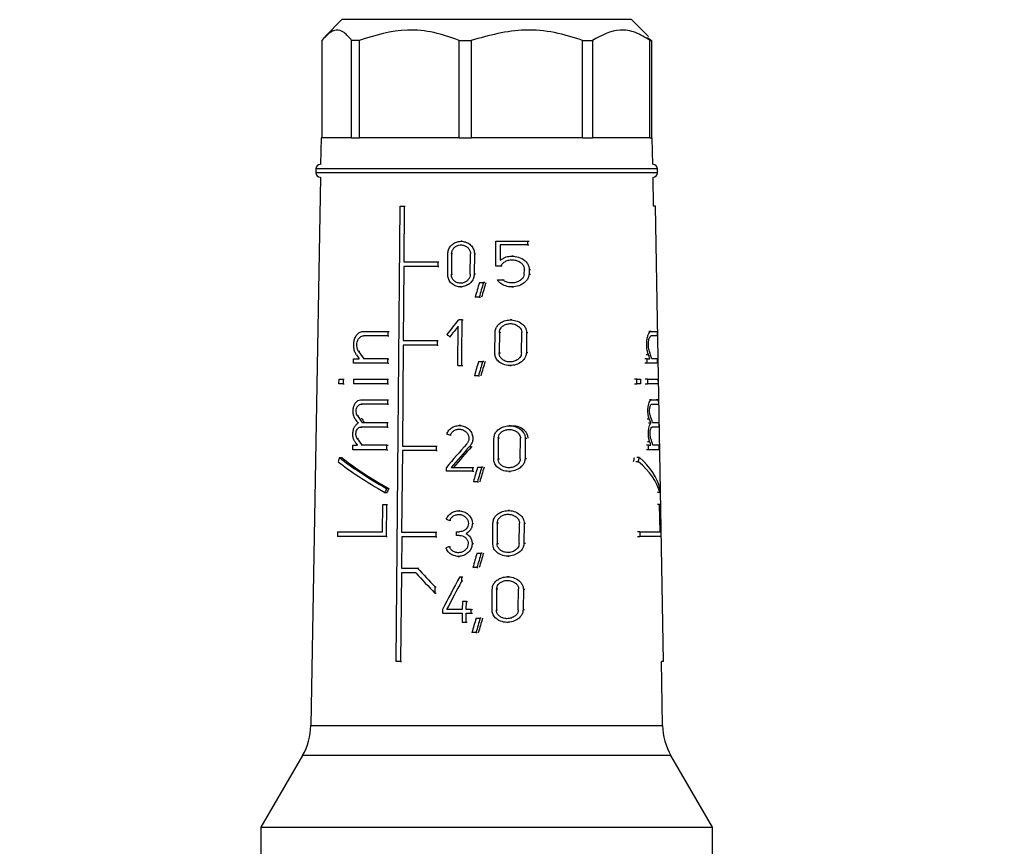
# Model space of a CAD drawing. Units: millimetres. Extents: x 50 to 2082, y 50 to 1435.
# Drawn here: x 1098 to 1217, y 599 to 699 of the extents above; entities that cross this region are included whole.
import ezdxf

# ---------------------------------------------------------------- set-up
doc = ezdxf.new("R2010")
doc.units = ezdxf.units.MM
doc.header["$LTSCALE"] = 5
doc.styles.add('SLDTEXTSTYLE0', font='TXT', dxfattribs={"width": 0.75})
doc.dimstyles.new('SLDDIMSTYLE0', dxfattribs={"dimtxt": 17.5, "dimasz": 16.51, "dimexe": 0, "dimexo": 0.0625, "dimgap": 4.375, "dimtad": 1, "dimdec": 0, "dimlfac": 0.4, "dimrnd": 1e-09, "dimzin": 12, "dimdsep": 46, "dimtxsty": 'SLDTEXTSTYLE0', "dimsah": 1, "dimcen": 0.09, "dimadec": 0, "dimazin": 3, "dimtfac": 1, "dimtdec": 0, "dimtofl": 0, "dimtmove": 0, "dimatfit": 3, "dimfxl": 1, "dimfrac": 2, "dimtolj": 1, "dimtzin": 12, "dimarcsym": 0})

# ---------------------------------------------------------------- blocks, each defined once
blk = doc.blocks.new('_D_5')
at = {"color": 7, "linetype": 'Continuous', "lineweight": 0}
for p, q in [((929.56, 694.28), (929.56, 268.03)), ((1380, 694.28), (1380, 268.03)), ((929.56, 273.03), (1380, 273.03))]:
    blk.add_line(p, q, dxfattribs=at)
at = {"color": 7, "linetype": 'Continuous', "lineweight": 18}
for points in [[(929.56, 273.03), (946.07, 270.49), (946.07, 275.57)], [(1380, 273.03), (1363.49, 275.57), (1363.49, 270.49)]]:
    blk.add_solid(points, dxfattribs=at)
at = {"color": 7, "linetype": 'Continuous', "lineweight": 18, "insert": (1135.38, 295.59), "char_height": 17.5, "attachment_point": 1, "style": 'SLDTEXTSTYLE0'}
blk.add_mtext('180', dxfattribs=at)

msp = doc.modelspace()

# ---------------------------------------------------------------- linework, layer by layer
at = {"color": 7, "linetype": 'Continuous', "lineweight": 25}
for p, q in [((1137.06, 699.29), (1135.04, 697.26)), ((1172.06, 699.29), (1137.06, 699.29)), ((1174.09, 697.26), (1172.06, 699.29)), ((1134.65, 696.79), (1134.65, 685.04)), ((1139.16, 696.79), (1138.25, 696.79)), ((1138.25, 685.04), (1138.25, 696.79)), ((1139.16, 696.79), (1139.16, 685.04)), ((1151.22, 696.79), (1152.69, 696.79)), ((1151.22, 685.04), (1151.22, 696.79)), ((1152.69, 696.79), (1152.69, 685.04)), ((1166.14, 696.79), (1167.32, 696.79)), ((1166.14, 685.04), (1166.14, 696.79)), ((1167.32, 696.79), (1167.32, 685.04)), ((1173.98, 697.14), (1174.48, 696.79)), ((1174.28, 696.79), (1174.48, 696.79)), ((1174.28, 685.04), (1174.28, 696.79)), ((1174.48, 696.79), (1174.48, 685.04)), ((1134.56, 685.04), (1134.51, 681.79)), ((1138.25, 685.04), (1134.56, 685.04)), ((1138.25, 685.04), (1139.16, 685.04)), ((1151.22, 685.04), (1139.16, 685.04)), ((1151.22, 685.04), (1152.69, 685.04)), ((1166.14, 685.04), (1152.69, 685.04)), ((1166.14, 685.04), (1167.32, 685.04)), ((1174.28, 685.04), (1167.32, 685.04)), ((1174.28, 685.04), (1174.48, 685.04)), ((1174.56, 685.04), (1174.48, 685.04)), ((1174.62, 681.79), (1174.56, 685.04)), ((1133.94, 681.29), (1133.94, 680.79)), ((1175.19, 681.29), (1133.94, 681.29)), ((1175.19, 680.79), (1175.19, 681.29)), ((1134.48, 680.29), (1133.33, 614.08)), ((1175.19, 680.79), (1133.94, 680.79)), ((1174.71, 676.79), (1174.65, 680.29)), ((1143.65, 621.79), (1144.13, 676.79)), ((1144.13, 676.79), (1144.61, 676.79)), ((1144.61, 676.79), (1144.55, 670.06)), ((1144.61, 676.79), (1144.73, 676.79)), ((1174.96, 676.79), (1174.71, 676.79)), ((1175.92, 621.79), (1174.96, 676.79)), ((1151.59, 672.54), (1151.46, 672.54)), ((1155.65, 669.55), (1155.68, 672.54)), ((1155.68, 672.54), (1159.5, 672.54)), ((1156.2, 672.1), (1156.19, 670.24)), ((1159.5, 672.1), (1156.2, 672.1)), ((1159.5, 672.54), (1159.5, 672.1)), ((1159.5, 672.54), (1159.68, 672.54)), ((1159.5, 672.1), (1159.67, 672.1)), ((1149.85, 668.55), (1149.87, 671.02)), ((1150.32, 671.02), (1150.3, 668.55)), ((1150.45, 671.02), (1150.32, 671.02)), ((1152.57, 668.55), (1152.6, 671.02)), ((1153.08, 671.02), (1153.06, 668.55)), ((1153.08, 671.02), (1153.22, 671.02)), ((1157.79, 670.74), (1157.63, 670.74)), ((1144.54, 669.51), (1144.46, 660.56)), ((1148.67, 669.51), (1144.54, 669.51)), ((1144.55, 670.06), (1148.68, 670.06)), ((1148.68, 670.06), (1148.67, 669.51)), ((1148.67, 669.51), (1148.8, 669.51)), ((1148.68, 670.06), (1148.8, 670.06)), ((1156.27, 669.55), (1155.65, 669.55)), ((1156.42, 669.55), (1156.27, 669.55)), ((1150.3, 668.55), (1150.43, 668.55)), ((1153.2, 668.55), (1153.06, 668.55)), ((1159.1, 668.56), (1159.11, 669.14)), ((1159.7, 669.14), (1159.69, 668.56)), ((1159.69, 668.56), (1159.87, 668.56)), ((1159.7, 669.14), (1159.87, 669.14)), ((1151.4, 667.04), (1151.54, 667.04)), ((1153.68, 667.54), (1154.17, 667.54)), ((1154.32, 667.54), (1154.17, 667.54)), ((1155.85, 667.88), (1156.52, 667.88)), ((1156.52, 667.88), (1156.68, 667.88)), ((1157.59, 667.03), (1157.74, 667.03)), ((1153.66, 665.79), (1153.17, 665.79)), ((1153.66, 665.79), (1153.8, 665.79)), ((1151.08, 657.54), (1151.13, 662.3)), ((1151.6, 663.04), (1151.14, 663.04)), ((1151.59, 661.66), (1151.6, 663.04)), ((1151.6, 663.04), (1151.74, 663.04)), ((1157.59, 663.04), (1157.43, 663.04)), ((1139.67, 661.66), (1142.64, 661.66)), ((1142.64, 661.11), (1139.67, 661.11)), ((1142.64, 661.66), (1142.64, 661.11)), ((1142.64, 661.66), (1142.77, 661.66)), ((1142.64, 661.11), (1142.76, 661.11)), ((1151.58, 660.29), (1151.59, 661.66)), ((1155.54, 659.05), (1155.57, 661.52)), ((1156.1, 661.52), (1156.07, 659.05)), ((1156.25, 661.52), (1156.1, 661.52)), ((1158.76, 659.05), (1158.79, 661.52)), ((1159.38, 661.52), (1159.35, 659.05)), ((1159.38, 661.52), (1159.55, 661.52)), ((1174.41, 661.66), (1174.15, 661.66)), ((1174.41, 661.66), (1175.14, 661.66)), ((1175.14, 661.11), (1174.42, 661.11)), ((1175.14, 661.66), (1175.14, 661.11)), ((1144.49, 660.01), (1144.38, 647.81)), ((1144.46, 660.56), (1148.59, 660.56)), ((1148.59, 660.01), (1144.49, 660.01)), ((1148.59, 660.56), (1148.59, 660.01)), ((1148.59, 660.56), (1148.72, 660.56)), ((1148.59, 660.01), (1148.71, 660.01)), ((1150.24, 661.01), (1150.11, 661.01)), ((1151.56, 658.91), (1151.58, 660.29)), ((1139.23, 659.23), (1139.1, 659.23)), ((1151.55, 657.54), (1151.56, 658.91)), ((1156.07, 659.05), (1156.22, 659.05)), ((1159.52, 659.05), (1159.35, 659.05)), ((1174.09, 658.84), (1173.82, 658.84)), ((1138.48, 657.81), (1138.49, 658.36)), ((1142.61, 657.81), (1138.48, 657.81)), ((1138.49, 658.36), (1139.15, 658.36)), ((1142.61, 658.36), (1139.71, 658.36)), ((1142.61, 657.81), (1142.61, 658.36)), ((1142.61, 658.36), (1142.74, 658.36)), ((1142.61, 657.81), (1142.73, 657.81)), ((1151.08, 657.54), (1151.55, 657.54)), ((1151.55, 657.54), (1151.68, 657.54)), ((1153.58, 658.04), (1154.08, 658.04)), ((1154.22, 658.04), (1154.08, 658.04)), ((1157.37, 657.54), (1157.53, 657.54)), ((1173.92, 658.36), (1173.65, 658.36)), ((1173.93, 657.81), (1173.66, 657.81)), ((1173.93, 657.81), (1173.92, 658.36)), ((1173.92, 658.36), (1174.26, 658.36)), ((1175.2, 657.81), (1173.93, 657.81)), ((1175.19, 658.36), (1174.5, 658.36)), ((1175.2, 657.81), (1175.19, 658.36)), ((1153.56, 656.29), (1153.07, 656.29)), ((1153.56, 656.29), (1153.71, 656.29)), ((1136.72, 655.33), (1136.73, 655.88)), ((1137.22, 655.33), (1136.72, 655.33)), ((1136.73, 655.88), (1137.22, 655.88)), ((1137.22, 655.88), (1137.22, 655.33)), ((1137.22, 655.88), (1137.36, 655.88)), ((1137.22, 655.33), (1137.36, 655.33)), ((1138.47, 655.89), (1138.46, 655.33)), ((1142.59, 655.33), (1138.46, 655.33)), ((1138.47, 655.89), (1142.59, 655.89)), ((1142.59, 655.89), (1142.59, 655.33)), ((1142.59, 655.89), (1142.72, 655.89)), ((1142.59, 655.33), (1142.71, 655.33)), ((1172.68, 655.88), (1172.39, 655.88)), ((1172.4, 655.33), (1172.69, 655.33)), ((1172.69, 655.33), (1172.68, 655.88)), ((1172.68, 655.88), (1173.12, 655.88)), ((1173.13, 655.33), (1172.69, 655.33)), ((1173.12, 655.88), (1173.13, 655.33)), ((1173.96, 655.89), (1173.7, 655.89)), ((1173.71, 655.33), (1173.97, 655.33)), ((1173.96, 655.89), (1173.97, 655.33)), ((1173.96, 655.89), (1175.24, 655.89)), ((1175.25, 655.33), (1173.97, 655.33)), ((1175.24, 655.89), (1175.25, 655.33)), ((1139.39, 652.86), (1139.52, 652.86)), ((1139.4, 653.41), (1142.57, 653.41)), ((1142.57, 653.41), (1142.57, 652.86)), ((1142.57, 653.41), (1142.7, 653.41)), ((1142.57, 652.86), (1142.69, 652.86)), ((1174.48, 653.41), (1174.22, 653.41)), ((1174.48, 653.41), (1175.28, 653.41)), ((1175.28, 653.41), (1175.03, 653.41)), ((1175.28, 653.41), (1175.29, 652.86)), ((1139.1, 651.45), (1138.97, 651.45)), ((1139.52, 650.66), (1142.55, 650.66)), ((1142.55, 650.66), (1142.54, 650.11)), ((1142.55, 650.66), (1142.67, 650.66)), ((1174.2, 651.06), (1173.94, 651.06)), ((1174.38, 650.57), (1174.11, 650.57)), ((1174.59, 650.66), (1175.33, 650.66)), ((1175.33, 650.66), (1175.34, 650.11)), ((1142.54, 650.11), (1139.37, 650.11)), ((1139.37, 650.11), (1139.5, 650.11)), ((1142.54, 650.11), (1142.67, 650.11)), ((1151.38, 650.29), (1151.25, 650.29)), ((1157.45, 650.26), (1157.29, 650.26)), ((1175.34, 650.11), (1174.54, 650.11)), ((1175.34, 650.11), (1175.09, 650.11)), ((1139.08, 648.7), (1138.94, 648.7)), ((1150.29, 649.12), (1150.16, 649.12)), ((1155.41, 646.27), (1155.44, 648.75)), ((1155.96, 648.75), (1155.94, 646.27)), ((1156.11, 648.75), (1155.96, 648.75)), ((1158.61, 646.27), (1158.64, 648.75)), ((1159.22, 648.75), (1159.19, 646.27)), ((1159.22, 648.75), (1159.39, 648.75)), ((1174.25, 648.31), (1173.99, 648.31)), ((1138.39, 647.36), (1138.39, 647.91)), ((1138.39, 647.91), (1138.95, 647.91)), ((1142.52, 647.36), (1138.39, 647.36)), ((1142.52, 647.91), (1139.5, 647.91)), ((1142.52, 647.36), (1142.52, 647.91)), ((1142.52, 647.91), (1142.65, 647.91)), ((1142.52, 647.36), (1142.64, 647.36)), ((1144.38, 647.26), (1144.29, 637.41)), ((1144.38, 647.81), (1148.48, 647.81)), ((1148.47, 647.26), (1144.38, 647.26)), ((1148.48, 647.81), (1148.47, 647.26)), ((1148.47, 647.26), (1148.6, 647.26)), ((1148.48, 647.81), (1148.6, 647.81)), ((1152.51, 647.77), (1152.64, 647.77)), ((1174.11, 647.91), (1173.84, 647.91)), ((1174.12, 647.36), (1173.85, 647.36)), ((1174.12, 647.36), (1174.11, 647.91)), ((1174.11, 647.91), (1174.4, 647.91)), ((1175.39, 647.36), (1174.12, 647.36)), ((1175.38, 647.91), (1174.64, 647.91)), ((1175.39, 647.36), (1175.38, 647.91)), ((1136.77, 646.43), (1137.05, 646.43)), ((1155.94, 646.27), (1156.09, 646.27)), ((1159.37, 646.27), (1159.19, 646.27)), ((1172.88, 645.93), (1172.59, 645.93)), ((1172.99, 646.43), (1172.71, 646.43)), ((1149.7, 644.79), (1149.7, 645.23)), ((1152.86, 644.79), (1149.7, 644.79)), ((1150.28, 645.23), (1152.86, 645.23)), ((1152.86, 645.23), (1152.86, 644.79)), ((1152.86, 645.23), (1153, 645.23)), ((1152.86, 644.79), (1153, 644.79)), ((1153.46, 645.26), (1153.95, 645.26)), ((1154.1, 645.26), (1153.95, 645.26)), ((1157.23, 644.76), (1157.39, 644.76)), ((1153.44, 643.51), (1152.95, 643.51)), ((1153.44, 643.51), (1153.58, 643.51)), ((1142.28, 642.19), (1142.53, 642.19)), ((1142.73, 642.69), (1142.48, 642.69)), ((1175.45, 642.19), (1175.2, 642.19)), ((1141.98, 637.46), (1142.01, 640.76)), ((1142.01, 640.76), (1142.46, 640.76)), ((1142.46, 640.76), (1142.43, 636.91)), ((1142.46, 640.76), (1142.59, 640.76)), ((1151.32, 640), (1151.19, 640)), ((1157.32, 640.03), (1157.17, 640.03)), ((1175.44, 640.76), (1175.19, 640.76)), ((1175.44, 640.76), (1175.5, 640.76)), ((1175.5, 637.46), (1175.44, 640.76)), ((1175.5, 640.76), (1175.57, 636.91)), ((1150.23, 638.84), (1150.1, 638.84)), ((1152.83, 638.46), (1152.97, 638.46)), ((1155.29, 636.04), (1155.32, 638.51)), ((1155.84, 638.51), (1155.82, 636.04)), ((1155.99, 638.51), (1155.84, 638.51)), ((1158.48, 636.04), (1158.51, 638.51)), ((1159.09, 638.51), (1159.06, 636.04)), ((1159.09, 638.51), (1159.26, 638.51)), ((1136.54, 637.46), (1136.54, 636.91)), ((1136.54, 637.46), (1141.98, 637.46)), ((1144.29, 637.41), (1148.41, 637.41)), ((1148.41, 637.41), (1148.41, 636.86)), ((1148.41, 637.41), (1148.54, 637.41)), ((1150.93, 637.03), (1150.93, 637.47)), ((1150.93, 637.47), (1151.28, 637.47)), ((1173.05, 637.46), (1172.76, 637.46)), ((1173.05, 637.46), (1173.06, 636.91)), ((1173.05, 637.46), (1175.5, 637.46)), ((1142.43, 636.91), (1136.54, 636.91)), ((1142.43, 636.91), (1142.55, 636.91)), ((1144.3, 636.86), (1144.26, 633.06)), ((1148.41, 636.86), (1144.3, 636.86)), ((1148.41, 636.86), (1148.54, 636.86)), ((1151.27, 637.03), (1150.93, 637.03)), ((1152.09, 637.25), (1152.23, 637.25)), ((1172.77, 636.91), (1173.06, 636.91)), ((1175.57, 636.91), (1173.06, 636.91)), ((1150.07, 635.66), (1150.2, 635.66)), ((1152.81, 636.04), (1152.95, 636.04)), ((1153.39, 634.89), (1153.89, 634.89)), ((1154.03, 634.89), (1153.89, 634.89)), ((1155.82, 636.04), (1155.97, 636.04)), ((1159.23, 636.04), (1159.06, 636.04)), ((1151.13, 634.5), (1151.27, 634.5)), ((1157.11, 634.53), (1157.26, 634.53)), ((1144.26, 632.51), (1144.17, 621.79)), ((1144.26, 633.06), (1146.22, 633.06)), ((1146.01, 632.51), (1144.26, 632.51)), ((1146.22, 633.06), (1146.35, 633.06)), ((1153.37, 633.14), (1152.89, 633.14)), ((1153.37, 633.14), (1153.51, 633.14)), ((1151.31, 632.04), (1151.54, 632.04)), ((1151.54, 632.04), (1151.54, 631.49)), ((1151.54, 632.04), (1151.68, 632.04)), ((1151.67, 631.49), (1151.54, 631.49)), ((1157.23, 632.04), (1157.07, 632.04)), ((1148.32, 630.84), (1148.32, 630.06)), ((1148.32, 630.84), (1148.45, 630.84)), ((1155.21, 628.05), (1155.23, 630.52)), ((1155.75, 630.52), (1155.73, 628.05)), ((1155.9, 630.52), (1155.75, 630.52)), ((1158.38, 628.05), (1158.41, 630.52)), ((1158.99, 630.52), (1158.96, 628.05)), ((1158.99, 630.52), (1159.16, 630.52)), ((1148.32, 630.06), (1148.45, 630.06)), ((1151.63, 629.04), (1151.62, 628.08)), ((1152.11, 629.04), (1151.63, 629.04)), ((1152.1, 628.08), (1152.11, 629.04)), ((1152.11, 629.04), (1152.24, 629.04)), ((1149.23, 628.08), (1149.23, 627.64)), ((1151.62, 628.08), (1149.73, 628.08)), ((1152.7, 628.08), (1152.1, 628.08)), ((1152.69, 627.64), (1152.7, 628.08)), ((1152.7, 628.08), (1152.83, 628.08)), ((1155.73, 628.05), (1155.88, 628.05)), ((1159.13, 628.05), (1158.96, 628.05)), ((1149.23, 627.64), (1151.62, 627.64)), ((1151.62, 627.64), (1151.61, 626.54)), ((1152.08, 626.54), (1152.09, 627.64)), ((1152.09, 627.64), (1152.69, 627.64)), ((1152.69, 627.64), (1152.83, 627.64)), ((1153.28, 627.04), (1153.77, 627.04)), ((1153.91, 627.04), (1153.77, 627.04)), ((1151.61, 626.54), (1152.08, 626.54)), ((1152.08, 626.54), (1152.22, 626.54)), ((1157.01, 626.54), (1157.17, 626.54)), ((1153.26, 625.29), (1152.77, 625.29)), ((1153.26, 625.29), (1153.4, 625.29)), ((1144.17, 621.79), (1143.65, 621.79)), ((1144.17, 621.79), (1144.29, 621.79)), ((1175.8, 614.08), (1175.67, 621.79)), ((1175.92, 621.79), (1175.67, 621.79)), ((1133.33, 614.08), (1175.8, 614.08)), ((1132.32, 610.46), (1127.31, 601.79)), ((1176.81, 610.46), (1132.32, 610.46)), ((1181.81, 601.79), (1176.81, 610.46)), ((1127.31, 601.79), (1127.31, 595.38)), ((1127.31, 601.79), (1181.81, 601.79)), ((1181.81, 595.38), (1181.81, 601.79))]:
    msp.add_line(p, q, dxfattribs=at)
for centre, radius, start, end in [((1134.44, 681.29), 0.5, 90, 180), ((1174.69, 681.29), 0.5, 0, 90), ((1134.44, 680.79), 0.5, 180, 270), ((1174.69, 680.79), 0.5, 270, 0), ((1125.83, 614.21), 7.5, 330, 359), ((1183.3, 614.21), 7.5, 181, 210)]:
    msp.add_arc(centre, radius, start, end, dxfattribs=at)
for centre, major_axis, ratio, start_param, end_param in [((1153.28, 623.87), (18.74, 84.76), 0.119652, 1.056217, 1.080126), ((1153.28, 622.11), (18.76, 84.88), 0.119652, 1.032752, 1.056964), ((1153.31, 622.25), (18.32, 82.88), 0.119652, 1.019412, 1.044409), ((1154.14, 652.78), (19.61, 27.29), 0.255626, 1.373987, 1.441386), ((1154.14, 652.05), (19.62, 27.31), 0.255626, 1.374216, 1.423764), ((1154.8, 665.49), (20.25, -14.55), 0.255674, 4.646693, 4.664507), ((1154.88, 651.58), (-20.12, 20.12), 0.267914, 0.952674, 0.977315), ((1154.88, 652.35), (-20.11, 20.11), 0.267914, 0.972304, 1.016362), ((1154.56, 651.58), (0, 20.83), 0.999848, 5.044126, 5.068767), ((1154.56, 652.35), (0, 20.82), 0.999848, 5.005088, 5.049146), ((1153.27, 614.32), (18.88, 85.42), 0.119652, 1.060243, 1.083914), ((1153.27, 612.56), (18.91, 85.54), 0.119652, 1.037014, 1.060977), ((1153.3, 612.7), (18.47, 83.54), 0.119652, 1.023919, 1.048649), ((1154.56, 652.86), (20.81, 0), 0.000067, 2.185238, 2.387503), ((1154.56, 652.86), (20.81, 0), 0.000134, 5.990077, 6.192343), ((1154.88, 643.71), (-20.26, 20.26), 0.267914, 0.95089, 0.975715), ((1154.88, 644.49), (-20.24, 20.24), 0.267914, 0.970404, 1.010165), ((1154.87, 644.5), (-19.76, 19.76), 0.267914, 0.97619, 1.00307), ((1154.56, 643.71), (0, 20.97), 0.999848, 5.045729, 5.070554), ((1154.56, 644.49), (0, 20.96), 0.999848, 5.011265, 5.051026), ((1154.68, 651.4), (20.81, -6.76), 0.165074, 4.526689, 4.547425), ((1154.88, 640.96), (-20.3, 20.3), 0.267914, 0.951702, 0.972078), ((1154.88, 641.74), (-20.29, 20.29), 0.267914, 0.971166, 1.010845), ((1154.17, 637.33), (20.01, 25.36), 0.261493, 1.347364, 1.46438), ((1154.56, 640.96), (0, 21.02), 0.999848, 5.049352, 5.069728), ((1154.56, 641.74), (0, 21.01), 0.999848, 5.010585, 5.050264), ((1154.17, 636.63), (20.02, 25.38), 0.261493, 1.329771, 1.43618), ((1154.18, 636.64), (19.55, 24.78), 0.261493, 1.318749, 1.42818), ((1153.9, 666.02), (18.62, 43.98), 0.198965, 2.114736, 2.127379), ((1154.71, 641.12), (20.94, -8.87), 0.199099, 3.760233, 4.163672), ((1154.71, 641.73), (20.93, -8.86), 0.199099, 3.772609, 4.174746), ((1154.71, 641.73), (20.43, -8.65), 0.199099, 3.759454, 4.172543), ((1154.56, 666.06), (0, 43.06), 0.465981, 4.226018, 4.239067), ((1154.56, 666.02), (0, 44.14), 0.465981, 4.239863, 4.252506), ((1154.56, 641.12), (21.02, 0), 0.466323, 0.109253, 0.512691), ((1154.56, 641.73), (21.01, 0), 0.466323, 0.098179, 0.500315), ((1153.26, 601.48), (19.08, 86.31), 0.119652, 1.065547, 1.088904), ((1153.26, 599.73), (19.11, 86.43), 0.119652, 1.042626, 1.066264), ((1153.29, 599.86), (18.67, 84.43), 0.119652, 1.029849, 1.054231), ((1153.88, 645.06), (18.96, 44.76), 0.198965, 1.707575, 1.71869), ((1153.9, 645.1), (18.5, 43.69), 0.198965, 1.709786, 1.721174), ((1154.56, 645.06), (0, 44.92), 0.465981, 4.648552, 4.659667), ((1154.68, 641.12), (20.99, -6.82), 0.165074, 4.525743, 4.546296), ((1154.45, 633.28), (21.12, 6.86), 0.165074, 1.725627, 1.746118), ((1153.25, 590.94), (19.24, 87.04), 0.119652, 1.0681, 1.091228), ((1153.25, 589.18), (19.27, 87.16), 0.119652, 1.045404, 1.068806), ((1153.28, 589.32), (18.83, 85.17), 0.119652, 1.032826, 1.056955), ((1154.88, 634.41), (-20.41, 20.41), 0.267914, 1.399223, 1.516651), ((1154.88, 635.19), (-20.4, 20.4), 0.267914, 1.410129, 1.516798), ((1153.91, 615.25), (19.53, 42.74), 0.208587, 1.264111, 1.362423), ((1153.91, 614.26), (19.54, 42.78), 0.208587, 1.25327, 1.338561), ((1153.24, 583.17), (19.36, 87.58), 0.119652, 1.072897, 1.095822), ((1153.24, 581.41), (19.39, 87.7), 0.119652, 1.0504, 1.07359), ((1153.27, 581.55), (18.95, 85.71), 0.119652, 1.038057, 1.061959)]:
    msp.add_ellipse(centre, major_axis=major_axis, ratio=ratio, start_param=start_param, end_param=end_param, dxfattribs=at)
for points, knots in [([(1138.25, 696.79), (1137.95, 697.14), (1137.35, 697.85), (1136.12, 698.28), (1135.23, 697.37), (1134.65, 696.79)], [0, 0, 0, 0, 0.255197, 0.5178498, 1, 1, 1, 1]), ([(1151.22, 696.79), (1150.22, 697.14), (1148.19, 697.85), (1144.06, 698.28), (1141.09, 697.37), (1139.16, 696.79)], [0, 0, 0, 0, 0.255197, 0.51785, 1, 1, 1, 1]), ([(1166.14, 696.79), (1165.02, 697.14), (1162.76, 697.85), (1158.16, 698.28), (1154.84, 697.37), (1152.69, 696.79)], [0, 0, 0, 0, 0.255197, 0.51785, 1, 1, 1, 1]), ([(1174.28, 696.79), (1173.7, 697.14), (1172.53, 697.85), (1170.15, 698.28), (1168.43, 697.37), (1167.32, 696.79)], [0, 0, 0, 0, 0.255197, 0.5178498, 1, 1, 1, 1]), ([(1149.87, 671.02), (1149.89, 671.19), (1149.92, 671.52), (1150.18, 671.96), (1150.55, 672.3), (1151.03, 672.51), (1151.58, 672.56), (1152.15, 672.43), (1152.64, 672.11), (1152.97, 671.66), (1153.08, 671.27), (1153.08, 671.06), (1153.08, 671.02)], [0, 0, 0, 0, 0.100458, 0.200848, 0.30308, 0.409698, 0.522014, 0.639691, 0.759101, 0.873307, 0.976969, 1, 1, 1, 1]), ([(1150.32, 671.02), (1150.33, 671.14), (1150.36, 671.37), (1150.54, 671.68), (1150.8, 671.93), (1151.15, 672.08), (1151.54, 672.11), (1151.94, 672.02), (1152.28, 671.79), (1152.52, 671.47), (1152.59, 671.2), (1152.6, 671.05), (1152.6, 671.02)], [0, 0, 0, 0, 0.100054, 0.200028, 0.302214, 0.409443, 0.522664, 0.640789, 0.759612, 0.872716, 0.976087, 1, 1, 1, 1]), ([(1156.19, 670.24), (1156.37, 670.37), (1156.74, 670.62), (1157.45, 670.77), (1158.23, 670.71), (1158.93, 670.43), (1159.4, 670), (1159.66, 669.58), (1159.68, 669.28), (1159.7, 669.14)], [0, 0, 0, 0, 0.151023, 0.30125, 0.478373, 0.675094, 0.803801, 0.905098, 1, 1, 1, 1]), ([(1156.27, 669.55), (1156.34, 669.67), (1156.48, 669.89), (1156.83, 670.14), (1157.27, 670.29), (1157.82, 670.32), (1158.35, 670.18), (1158.76, 669.92), (1159, 669.61), (1159.1, 669.35), (1159.11, 669.19), (1159.11, 669.14)], [0, 0, 0, 0, 0.107121, 0.213678, 0.336338, 0.482875, 0.649755, 0.778688, 0.876943, 0.958781, 1, 1, 1, 1]), ([(1153.06, 668.55), (1153.04, 668.39), (1153, 668.07), (1152.75, 667.64), (1152.37, 667.3), (1151.87, 667.07), (1151.3, 667), (1150.74, 667.14), (1150.27, 667.45), (1149.96, 667.89), (1149.85, 668.28), (1149.85, 668.5), (1149.85, 668.55)], [0, 0, 0, 0, 0.096925, 0.193665, 0.295273, 0.406459, 0.524941, 0.644431, 0.758891, 0.866423, 0.968643, 1, 1, 1, 1]), ([(1152.57, 668.55), (1152.56, 668.43), (1152.53, 668.21), (1152.35, 667.9), (1152.09, 667.66), (1151.74, 667.5), (1151.33, 667.45), (1150.93, 667.55), (1150.6, 667.77), (1150.38, 668.08), (1150.3, 668.36), (1150.3, 668.51), (1150.3, 668.55)], [0, 0, 0, 0, 0.097561, 0.194958, 0.296713, 0.407175, 0.524748, 0.644134, 0.759413, 0.867796, 0.97018, 1, 1, 1, 1]), ([(1159.69, 668.56), (1159.66, 668.41), (1159.61, 668.11), (1159.31, 667.68), (1158.8, 667.28), (1158.05, 667.02), (1157.24, 667.01), (1156.55, 667.22), (1156.09, 667.55), (1155.91, 667.79), (1155.85, 667.88)], [0, 0, 0, 0, 0.091929, 0.183282, 0.318361, 0.4914, 0.665987, 0.813158, 0.933471, 1, 1, 1, 1]), ([(1159.1, 668.56), (1159.08, 668.45), (1159.02, 668.23), (1158.77, 667.91), (1158.4, 667.66), (1157.88, 667.5), (1157.33, 667.49), (1156.84, 667.64), (1156.61, 667.81), (1156.52, 667.88)], [0, 0, 0, 0, 0.107489, 0.214292, 0.37144, 0.532019, 0.72684, 0.894286, 1, 1, 1, 1]), ([(1155.57, 661.52), (1155.59, 661.67), (1155.62, 661.97), (1155.87, 662.38), (1156.23, 662.71), (1156.74, 662.96), (1157.39, 663.07), (1158.13, 662.98), (1158.76, 662.67), (1159.17, 662.25), (1159.35, 661.87), (1159.37, 661.63), (1159.38, 661.52)], [0, 0, 0, 0, 0.083554, 0.166903, 0.255331, 0.357431, 0.478079, 0.618987, 0.771275, 0.86541, 0.942194, 1, 1, 1, 1]), ([(1156.1, 661.52), (1156.11, 661.63), (1156.13, 661.84), (1156.31, 662.12), (1156.56, 662.36), (1156.93, 662.54), (1157.39, 662.62), (1157.92, 662.55), (1158.37, 662.33), (1158.65, 662.03), (1158.78, 661.76), (1158.79, 661.59), (1158.79, 661.52)], [0, 0, 0, 0, 0.0828569, 0.1654855, 0.2536833, 0.356789, 0.4794828, 0.6222051, 0.7735861, 0.8670161, 0.9445993, 1, 1, 1, 1]), ([(1138.82, 658.84), (1138.74, 658.98), (1138.59, 659.26), (1138.49, 659.8), (1138.51, 660.35), (1138.64, 660.85), (1138.88, 661.26), (1139.2, 661.56), (1139.49, 661.66), (1139.65, 661.66), (1139.67, 661.66)], [0, 0, 0, 0, 0.140644, 0.281552, 0.416419, 0.547579, 0.681876, 0.823699, 0.972938, 1, 1, 1, 1]), ([(1139.1, 659.23), (1139.04, 659.33), (1138.94, 659.51), (1138.87, 659.87), (1138.88, 660.24), (1138.98, 660.57), (1139.14, 660.85), (1139.36, 661.04), (1139.55, 661.11), (1139.65, 661.11), (1139.67, 661.11)], [0, 0, 0, 0, 0.140687, 0.281596, 0.417429, 0.550166, 0.68543, 0.82706, 0.975447, 1, 1, 1, 1]), ([(1174.09, 658.84), (1174.04, 658.98), (1173.95, 659.26), (1173.88, 659.8), (1173.88, 660.35), (1173.95, 660.85), (1174.06, 661.26), (1174.21, 661.56), (1174.33, 661.66), (1174.4, 661.66), (1174.41, 661.66)], [0, 0, 0, 0, 0.140644, 0.281552, 0.416419, 0.547579, 0.681876, 0.823699, 0.972938, 1, 1, 1, 1]), ([(1174.21, 659.23), (1174.18, 659.33), (1174.13, 659.51), (1174.09, 659.87), (1174.08, 660.24), (1174.12, 660.57), (1174.2, 660.85), (1174.29, 661.04), (1174.37, 661.11), (1174.41, 661.11), (1174.42, 661.11)], [0, 0, 0, 0, 0.140687, 0.281596, 0.417429, 0.550166, 0.68543, 0.82706, 0.975447, 1, 1, 1, 1]), ([(1159.35, 659.05), (1159.33, 658.91), (1159.29, 658.63), (1159.04, 658.22), (1158.6, 657.83), (1157.93, 657.56), (1157.15, 657.5), (1156.44, 657.69), (1155.92, 658.07), (1155.6, 658.53), (1155.56, 658.88), (1155.54, 659.05)], [0, 0, 0, 0, 0.0776631, 0.1549232, 0.2648849, 0.4067181, 0.5502229, 0.7019255, 0.805001, 0.908687, 1, 1, 1, 1]), ([(1158.76, 659.05), (1158.75, 658.95), (1158.73, 658.75), (1158.55, 658.45), (1158.23, 658.18), (1157.77, 657.99), (1157.22, 657.95), (1156.72, 658.08), (1156.36, 658.34), (1156.14, 658.63), (1156.07, 658.88), (1156.07, 659.02), (1156.07, 659.05)], [0, 0, 0, 0, 0.078702, 0.157037, 0.265821, 0.404734, 0.545324, 0.69684, 0.801963, 0.891078, 0.980569, 1, 1, 1, 1]), ([(1138.7, 651.06), (1138.63, 651.18), (1138.5, 651.41), (1138.42, 651.86), (1138.44, 652.32), (1138.55, 652.73), (1138.74, 653.08), (1139.01, 653.32), (1139.24, 653.41), (1139.38, 653.41), (1139.4, 653.41)], [0, 0, 0, 0, 0.140436, 0.28113, 0.415925, 0.547125, 0.681306, 0.822845, 0.972018, 1, 1, 1, 1]), ([(1138.97, 651.45), (1138.93, 651.52), (1138.85, 651.66), (1138.8, 651.93), (1138.81, 652.21), (1138.88, 652.46), (1139, 652.66), (1139.16, 652.81), (1139.3, 652.86), (1139.38, 652.86), (1139.39, 652.86)], [0, 0, 0, 0, 0.140518, 0.281255, 0.417041, 0.549834, 0.685021, 0.826423, 0.97477, 1, 1, 1, 1]), ([(1174.2, 651.06), (1174.16, 651.18), (1174.09, 651.41), (1174.03, 651.86), (1174.03, 652.32), (1174.08, 652.73), (1174.18, 653.08), (1174.31, 653.32), (1174.41, 653.41), (1174.47, 653.41), (1174.48, 653.41)], [0, 0, 0, 0, 0.140436, 0.28113, 0.415925, 0.547125, 0.681306, 0.822845, 0.972018, 1, 1, 1, 1]), ([(1174.33, 651.45), (1174.31, 651.52), (1174.27, 651.66), (1174.23, 651.93), (1174.23, 652.21), (1174.26, 652.46), (1174.32, 652.66), (1174.39, 652.81), (1174.45, 652.86), (1174.48, 652.86), (1174.49, 652.86)], [0, 0, 0, 0, 0.140518, 0.2812546, 0.4170405, 0.5498344, 0.685021, 0.8264228, 0.9747699, 1, 1, 1, 1]), ([(1138.67, 648.31), (1138.6, 648.43), (1138.47, 648.66), (1138.39, 649.11), (1138.41, 649.57), (1138.52, 649.98), (1138.72, 650.33), (1138.9, 650.5), (1139.02, 650.56), (1139.03, 650.57)], [0, 0, 0, 0, 0.166345, 0.332996, 0.492691, 0.648148, 0.80712, 0.974769, 1, 1, 1, 1]), ([(1174.25, 648.31), (1174.22, 648.43), (1174.14, 648.66), (1174.08, 649.11), (1174.08, 649.57), (1174.13, 649.98), (1174.23, 650.33), (1174.32, 650.5), (1174.37, 650.56), (1174.38, 650.57)], [0, 0, 0, 0, 0.166345, 0.332996, 0.492691, 0.648148, 0.80712, 0.974769, 1, 1, 1, 1]), ([(1138.94, 648.7), (1138.9, 648.77), (1138.82, 648.91), (1138.77, 649.18), (1138.78, 649.46), (1138.85, 649.71), (1138.97, 649.92), (1139.14, 650.06), (1139.28, 650.11), (1139.36, 650.11), (1139.37, 650.11)], [0, 0, 0, 0, 0.140462, 0.281141, 0.41689, 0.549651, 0.684783, 0.826094, 0.974316, 1, 1, 1, 1]), ([(1149.74, 649.27), (1149.82, 649.43), (1149.97, 649.74), (1150.38, 650.08), (1150.88, 650.28), (1151.44, 650.31), (1152.01, 650.15), (1152.49, 649.81), (1152.81, 649.34), (1152.92, 648.82), (1152.86, 648.33), (1152.69, 647.99), (1152.55, 647.82), (1152.51, 647.77)], [0, 0, 0, 0, 0.094009, 0.187906, 0.284801, 0.386724, 0.493115, 0.600451, 0.702574, 0.795379, 0.881315, 0.966824, 1, 1, 1, 1]), ([(1150.16, 649.12), (1150.22, 649.23), (1150.33, 649.46), (1150.62, 649.7), (1150.98, 649.84), (1151.39, 649.86), (1151.79, 649.74), (1152.13, 649.5), (1152.35, 649.16), (1152.43, 648.8), (1152.38, 648.45), (1152.26, 648.2), (1152.16, 648.08), (1152.14, 648.05)], [0, 0, 0, 0, 0.094253, 0.188375, 0.285944, 0.388739, 0.495497, 0.602235, 0.703369, 0.795972, 0.882647, 0.969042, 1, 1, 1, 1]), ([(1155.44, 648.75), (1155.45, 648.9), (1155.49, 649.2), (1155.73, 649.6), (1156.1, 649.94), (1156.61, 650.18), (1157.26, 650.29), (1157.99, 650.2), (1158.62, 649.89), (1159.02, 649.47), (1159.2, 649.09), (1159.22, 648.85), (1159.22, 648.75)], [0, 0, 0, 0, 0.084128, 0.168055, 0.257005, 0.359398, 0.479946, 0.620123, 0.770994, 0.865472, 0.942849, 1, 1, 1, 1]), ([(1155.96, 648.75), (1155.97, 648.85), (1156, 649.06), (1156.17, 649.35), (1156.43, 649.59), (1156.79, 649.76), (1157.26, 649.84), (1157.78, 649.78), (1158.23, 649.55), (1158.5, 649.25), (1158.63, 648.98), (1158.64, 648.82), (1158.64, 648.75)], [0, 0, 0, 0, 0.083442, 0.16666, 0.255387, 0.358766, 0.481297, 0.623199, 0.773158, 0.866967, 0.945154, 1, 1, 1, 1]), ([(1159.57, 648.75), (1159.56, 648.88), (1159.53, 649.15), (1159.3, 649.55), (1158.88, 649.93), (1158.28, 650.21), (1157.82, 650.23), (1157.61, 650.24)], [0, 0, 0, 0, 0.146702, 0.292758, 0.49632, 0.765822, 1, 1, 1, 1]), ([(1174.38, 648.7), (1174.36, 648.77), (1174.32, 648.91), (1174.28, 649.18), (1174.28, 649.46), (1174.31, 649.71), (1174.37, 649.92), (1174.44, 650.06), (1174.5, 650.11), (1174.53, 650.11), (1174.54, 650.11)], [0, 0, 0, 0, 0.1404616, 0.2811407, 0.4168898, 0.5496508, 0.6847826, 0.8260939, 0.974316, 1, 1, 1, 1]), ([(1159.19, 646.27), (1159.18, 646.13), (1159.14, 645.85), (1158.89, 645.44), (1158.44, 645.05), (1157.79, 644.78), (1157.01, 644.72), (1156.31, 644.91), (1155.78, 645.29), (1155.47, 645.75), (1155.43, 646.1), (1155.41, 646.27)], [0, 0, 0, 0, 0.078361, 0.156327, 0.266431, 0.407321, 0.549762, 0.700092, 0.803532, 0.907572, 1, 1, 1, 1]), ([(1158.61, 646.27), (1158.6, 646.17), (1158.58, 645.97), (1158.4, 645.67), (1158.08, 645.4), (1157.63, 645.22), (1157.08, 645.17), (1156.59, 645.3), (1156.22, 645.56), (1156.01, 645.86), (1155.94, 646.11), (1155.94, 646.25), (1155.94, 646.27)], [0, 0, 0, 0, 0.0793733, 0.1583866, 0.2673371, 0.4054349, 0.545092, 0.6952393, 0.8006555, 0.8902842, 0.9802813, 1, 1, 1, 1]), ([(1149.68, 638.99), (1149.76, 639.14), (1149.91, 639.45), (1150.32, 639.79), (1150.82, 639.99), (1151.38, 640.02), (1151.95, 639.86), (1152.43, 639.52), (1152.74, 639.05), (1152.83, 638.67), (1152.83, 638.48), (1152.83, 638.46)], [0, 0, 0, 0, 0.1165842, 0.2330296, 0.3531694, 0.4794913, 0.6112862, 0.744213, 0.8707282, 0.9858213, 1, 1, 1, 1]), ([(1155.32, 638.51), (1155.34, 638.67), (1155.37, 638.97), (1155.62, 639.37), (1155.98, 639.71), (1156.49, 639.95), (1157.14, 640.06), (1157.86, 639.97), (1158.49, 639.66), (1158.88, 639.24), (1159.06, 638.86), (1159.08, 638.62), (1159.09, 638.51)], [0, 0, 0, 0, 0.084617, 0.169036, 0.258427, 0.361061, 0.481507, 0.621054, 0.770737, 0.865505, 0.943394, 1, 1, 1, 1]), ([(1150.1, 638.84), (1150.16, 638.95), (1150.27, 639.17), (1150.56, 639.41), (1150.92, 639.55), (1151.33, 639.57), (1151.73, 639.46), (1152.07, 639.21), (1152.29, 638.88), (1152.35, 638.61), (1152.35, 638.47), (1152.35, 638.46)], [0, 0, 0, 0, 0.1168517, 0.2335424, 0.3544745, 0.4818283, 0.6140346, 0.7461947, 0.871472, 0.9862895, 1, 1, 1, 1]), ([(1152.35, 638.46), (1152.34, 638.35), (1152.32, 638.14), (1152.15, 637.86), (1151.9, 637.64), (1151.6, 637.5), (1151.38, 637.48), (1151.28, 637.47)], [0, 0, 0, 0, 0.194284, 0.388254, 0.590567, 0.809575, 1, 1, 1, 1]), ([(1152.83, 638.46), (1152.82, 638.31), (1152.78, 638.01), (1152.54, 637.6), (1152.29, 637.37), (1152.12, 637.27), (1152.09, 637.25)], [0, 0, 0, 0, 0.304623, 0.608688, 0.927449, 1, 1, 1, 1]), ([(1155.84, 638.51), (1155.85, 638.62), (1155.88, 638.83), (1156.05, 639.12), (1156.31, 639.36), (1156.67, 639.53), (1157.13, 639.61), (1157.65, 639.54), (1158.1, 639.32), (1158.37, 639.02), (1158.5, 638.75), (1158.51, 638.58), (1158.51, 638.51)], [0, 0, 0, 0, 0.083941, 0.16766, 0.256834, 0.360438, 0.482818, 0.624016, 0.772785, 0.866913, 0.945617, 1, 1, 1, 1]), ([(1151.27, 637.03), (1151.4, 637.02), (1151.65, 636.99), (1151.98, 636.8), (1152.22, 636.52), (1152.32, 636.25), (1152.33, 636.09), (1152.33, 636.04)], [0, 0, 0, 0, 0.23575, 0.471722, 0.699894, 0.910095, 1, 1, 1, 1]), ([(1152.09, 637.25), (1152.23, 637.15), (1152.5, 636.96), (1152.76, 636.52), (1152.79, 636.2), (1152.81, 636.04)], [0, 0, 0, 0, 0.340796, 0.682536, 1, 1, 1, 1]), ([(1152.81, 636.04), (1152.79, 635.88), (1152.75, 635.55), (1152.5, 635.12), (1152.11, 634.77), (1151.61, 634.53), (1151.03, 634.47), (1150.46, 634.6), (1149.99, 634.92), (1149.74, 635.27), (1149.66, 635.47), (1149.65, 635.51)], [0, 0, 0, 0, 0.109102, 0.218003, 0.332181, 0.456647, 0.588849, 0.722014, 0.84976, 0.970139, 1, 1, 1, 1]), ([(1152.33, 636.04), (1152.31, 635.92), (1152.29, 635.69), (1152.1, 635.38), (1151.83, 635.13), (1151.47, 634.96), (1151.06, 634.92), (1150.65, 635.02), (1150.31, 635.24), (1150.14, 635.49), (1150.08, 635.64), (1150.07, 635.66)], [0, 0, 0, 0, 0.109787, 0.219396, 0.333733, 0.457433, 0.588688, 0.721765, 0.85039, 0.971675, 1, 1, 1, 1]), ([(1159.06, 636.04), (1159.04, 635.9), (1159.01, 635.62), (1158.75, 635.2), (1158.31, 634.82), (1157.66, 634.55), (1156.89, 634.49), (1156.19, 634.68), (1155.67, 635.06), (1155.35, 635.52), (1155.31, 635.87), (1155.29, 636.04)], [0, 0, 0, 0, 0.07895, 0.157513, 0.267736, 0.407839, 0.549398, 0.698577, 0.802307, 0.906625, 1, 1, 1, 1]), ([(1158.48, 636.04), (1158.47, 635.94), (1158.45, 635.74), (1158.26, 635.44), (1157.95, 635.17), (1157.5, 634.98), (1156.96, 634.94), (1156.47, 635.07), (1156.09, 635.34), (1155.86, 635.67), (1155.83, 635.92), (1155.82, 636.04)], [0, 0, 0, 0, 0.079971, 0.159588, 0.268714, 0.406179, 0.545108, 0.694164, 0.799849, 0.906194, 1, 1, 1, 1]), ([(1155.23, 630.52), (1155.25, 630.67), (1155.28, 630.98), (1155.53, 631.38), (1155.9, 631.72), (1156.4, 631.96), (1157.05, 632.07), (1157.77, 631.97), (1158.39, 631.66), (1158.79, 631.24), (1158.96, 630.86), (1158.98, 630.62), (1158.99, 630.52)], [0, 0, 0, 0, 0.084974, 0.169752, 0.259465, 0.362272, 0.482642, 0.621724, 0.770545, 0.865523, 0.943792, 1, 1, 1, 1]), ([(1155.75, 630.52), (1155.76, 630.63), (1155.79, 630.84), (1155.96, 631.13), (1156.22, 631.37), (1156.58, 631.54), (1157.04, 631.62), (1157.56, 631.55), (1158, 631.33), (1158.28, 631.03), (1158.4, 630.76), (1158.41, 630.59), (1158.41, 630.52)], [0, 0, 0, 0, 0.084305, 0.168391, 0.257892, 0.361656, 0.483922, 0.624603, 0.77251, 0.866868, 0.945955, 1, 1, 1, 1]), ([(1158.96, 628.05), (1158.94, 627.91), (1158.91, 627.62), (1158.65, 627.21), (1158.21, 626.82), (1157.56, 626.56), (1156.79, 626.5), (1156.1, 626.69), (1155.58, 627.06), (1155.26, 627.52), (1155.22, 627.88), (1155.21, 628.05)], [0, 0, 0, 0, 0.079383, 0.158384, 0.268689, 0.408218, 0.549135, 0.697482, 0.801417, 0.905931, 1, 1, 1, 1]), ([(1158.38, 628.05), (1158.37, 627.95), (1158.35, 627.74), (1158.17, 627.45), (1157.86, 627.18), (1157.4, 626.99), (1156.87, 626.95), (1156.38, 627.08), (1156, 627.34), (1155.77, 627.67), (1155.74, 627.93), (1155.73, 628.05)], [0, 0, 0, 0, 0.080389, 0.160427, 0.269649, 0.406614, 0.544977, 0.693203, 0.79905, 0.905548, 1, 1, 1, 1])]:
    msp.add_open_spline(points, degree=3, knots=knots, dxfattribs=at)

# ---------------------------------------------------------------- dimensions: what is measured, and where the dimension line sits
at = {"color": 7, "linetype": 'Continuous', "lineweight": 18}
dim = msp.add_linear_dim(base=(1380, 273.03), p1=(929.56, 699.28), p2=(1380, 699.28), dimstyle='SLDDIMSTYLE0', dxfattribs=at)
dim.commit()
dim.dimension.update_dxf_attribs({"geometry": '_D_5', "text_midpoint": (1154.78, 273.03), "dimtype": 160})

doc.saveas('drawing.dxf')
